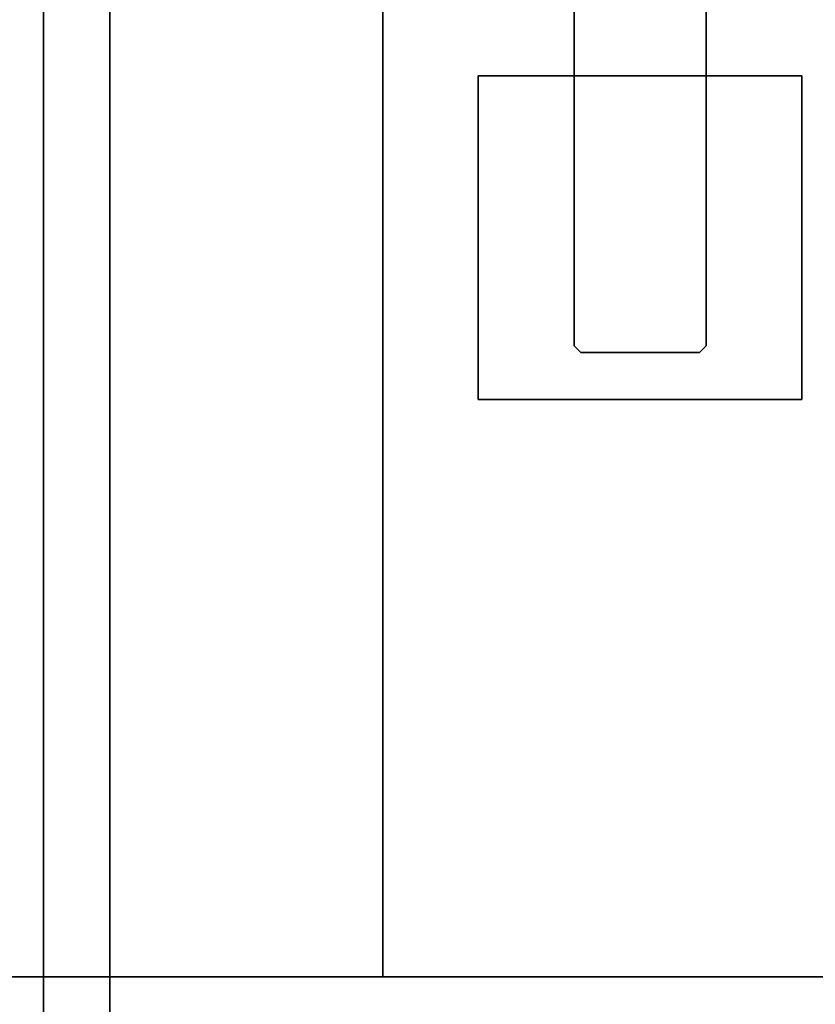
# Model space of a CAD drawing. Units: inches. Extents: x -14 to 217, y -6 to 149.
# Drawn here: x 52 to 64, y 43 to 57 of the extents above; entities that cross this region are included whole.
import ezdxf

# ---------------------------------------------------------------- set-up
doc = ezdxf.new("R2010")
doc.units = ezdxf.units.IN
doc.header["$MEASUREMENT"] = 0
for name, color, linetype in [('HARDWARE-SUPPORT', 4, 'Continuous'), ('STORAGE', 4, 'Continuous'), ('STORAGE-BASE', 4, 'Continuous'), ('STORAGE-TOPLAMINATE', 4, 'Continuous'), ('WKSURF-LAM', 6, 'Continuous')]:
    doc.layers.add(name, color=color, linetype=linetype)

# ---------------------------------------------------------------- blocks, each defined once
blk = doc.blocks.new('VFTS10_3072LS_0T')
at = {"layer": 'WKSURF-LAM'}
for points in [[(71.94, -0.06, 29), (0.06, -0.06, 29), (0.06, -28.94, 29), (71.94, -28.94, 29)], [(71.94, -0.06, 27.835), (71.94, -28.94, 27.835), (0.06, -28.94, 27.835), (0.06, -0.06, 27.835)], [(0.06, -28.94, 27.835), (71.94, -28.94, 27.835), (71.94, -28.94, 29), (0.06, -28.94, 29)]]:
    blk.add_3dface(points, dxfattribs=at)
blk = doc.blocks.new('VFT298_M_0T')
at = {"layer": 'HARDWARE-SUPPORT'}
for points in [[(15.2949, -8.452, 27.835), (20.1949, -8.452, 27.835), (20.1949, -8.452, 27.664), (15.2949, -8.452, 27.664)], [(15.2949, -8.452, 27.664), (15.2949, -13.352, 27.664), (15.2949, -13.352, 27.835), (15.2949, -8.452, 27.835)], [(20.1949, -8.452, 27.664), (20.1949, -8.452, 27.835), (20.1949, -13.352, 27.835), (20.1949, -13.352, 27.664)], [(3.6132, -9.902, 22.255), (19.3841, -9.902, 22.255), (19.3841, -9.902, 27.664), (3.6132, -9.902, 27.664)], [(19.3841, -9.902, 22.255), (19.4841, -10.002, 22.255), (19.4841, -10.002, 27.664), (19.3841, -9.902, 27.664)], [(19.4841, -11.802, 27.664), (19.4841, -10.002, 27.664), (19.4841, -10.002, 22.255), (19.4841, -11.802, 22.255)], [(19.3841, -11.902, 27.664), (19.3841, -11.902, 22.255), (3.6132, -11.902, 22.255), (3.6132, -11.902, 27.664)], [(19.4841, -11.802, 27.664), (19.4841, -11.802, 22.255), (19.3841, -11.902, 22.255), (19.3841, -11.902, 27.664)], [(20.1949, -13.352, 27.835), (15.2949, -13.352, 27.835), (15.2949, -13.352, 27.664), (20.1949, -13.352, 27.664)]]:
    blk.add_3dface(points, dxfattribs=at)
for points, invisible_edges in [([(20.1949, -13.352, 27.835), (20.1949, -8.452, 27.835), (15.2949, -8.452, 27.835), (15.2949, -13.352, 27.835)], 2), ([(20.1949, -8.452, 27.664), (20.1949, -13.352, 27.664), (15.2949, -13.352, 27.664), (15.2949, -8.452, 27.664)], 8), ([(19.3841, -9.902, 22.255), (19.3841, -11.902, 22.255), (3.6132, -11.902, 22.255), (3.6132, -9.902, 22.255)], 5), ([(19.3841, -9.902, 22.255), (19.4841, -10.002, 22.255), (19.4841, -11.802, 22.255), (19.3841, -11.902, 22.255)], 8)]:
    blk.add_3dface(points, dxfattribs=dict(at, invisible_edges=invisible_edges))
blk = doc.blocks.new('2FM73K_72204AFL03L_0T')
at = {"layer": 'STORAGE'}
for points, invisible_edges in [([(29.938, -19.18, 21.688), (0.063, 0, 21.688), (71.937, 0, 21.688), (71.937, -19.18, 21.688)], 1), ([(0.063, -19.935, 21.688), (0.063, 0, 21.688), (29.938, -19.18, 21.688), (29.938, -19.935, 21.688)], 2), ([(29.938, -19.18, 21.751), (71.937, 0, 21.751), (0.063, 0, 21.751), (0.063, -19.935, 21.751)], 9), ([(29.938, -19.935, 21.751), (29.938, -19.18, 21.751), (0.063, -19.935, 21.751)], 2)]:
    blk.add_3dface(points, dxfattribs=dict(at, invisible_edges=invisible_edges))
for points in [[(0.828, -0.82, 15.082), (28.937, -0.82, 15.082), (28.937, -14.796, 15.082), (0.828, -14.796, 15.082)], [(0.828, -0.82, 15.883), (0.828, -14.796, 15.883), (28.937, -14.796, 15.883), (28.937, -0.82, 15.883)], [(0.828, -0.82, 4.063), (28.937, -0.82, 4.063), (28.937, -19.935, 4.063), (0.828, -19.935, 4.063)], [(0.828, -0.82, 5.063), (0.828, -19.935, 5.063), (28.937, -19.935, 5.063), (28.937, -0.82, 5.063)], [(28.937, -0.82, 15.883), (28.937, -14.796, 15.883), (28.937, -14.796, 15.082), (28.937, -0.82, 15.082)], [(28.937, -0.82, 5.063), (28.937, -19.935, 5.063), (28.937, -19.935, 4.063), (28.937, -0.82, 4.063)], [(28.937, -0.82, 21.688), (28.937, -0.82, 4.063), (28.937, -19.935, 4.063), (28.937, -19.935, 21.688)], [(28.937, -19.935, 4.063), (28.937, -0.82, 4.063), (29.938, -0.82, 4.063), (29.938, -19.935, 4.063)], [(28.937, -0.82, 21.688), (28.937, -19.935, 21.688), (29.938, -19.935, 21.688), (29.938, -0.82, 21.688)], [(0.828, -14.796, 15.082), (28.937, -14.796, 15.082), (28.937, -14.796, 15.883), (0.828, -14.796, 15.883)], [(0.063, -19.935, 21.688), (29.938, -19.935, 21.688), (29.938, -19.935, 21.751), (0.063, -19.935, 21.751)], [(28.937, -19.935, 4.063), (28.937, -19.935, 5.063), (0.828, -19.935, 5.063), (0.828, -19.935, 4.063)], [(28.937, -19.935, 4.063), (29.938, -19.935, 4.063), (29.938, -19.935, 21.688), (28.937, -19.935, 21.688)]]:
    blk.add_3dface(points, dxfattribs=at)
at = {"layer": 'STORAGE-BASE'}
for points in [[(0.924, -1.063, 4.063), (0.924, -18.932, 4.063), (71.077, -18.932, 4.063), (71.077, -1.063, 4.063)], [(71.077, -18.932, 3.063), (0.924, -18.932, 3.063), (0.924, -1.063, 3.063), (71.077, -1.063, 3.063)], [(0.924, -18.932, 4.063), (0.924, -18.932, 3.063), (71.077, -18.932, 3.063), (71.077, -18.932, 4.063)]]:
    blk.add_3dface(points, dxfattribs=at)
at = {"layer": 'STORAGE-TOPLAMINATE'}
for points in [[(71.937, -19.935, 22.063), (71.937, -0.06, 22.063), (0.063, -0.06, 22.063), (0.063, -19.935, 22.063)], [(71.937, -19.935, 21.813), (0.063, -19.935, 21.813), (0.063, -0.06, 21.813), (71.937, -0.06, 21.813)], [(0.063, -19.935, 22.063), (0.063, -19.935, 21.813), (71.937, -19.935, 21.813), (71.937, -19.935, 22.063)]]:
    blk.add_3dface(points, dxfattribs=at)

msp = doc.modelspace()

# ---------------------------------------------------------------- block references
msp.add_blockref('VFTS10_3072LS_0T', (0.279, 71.875))
at = {"rotation": 270}
for name in ['2FM73K_72204AFL03L_0T', 'VFT298_M_0T']:
    msp.add_blockref(name, (72.279, 71.875), dxfattribs=at)

doc.saveas('drawing.dxf')
